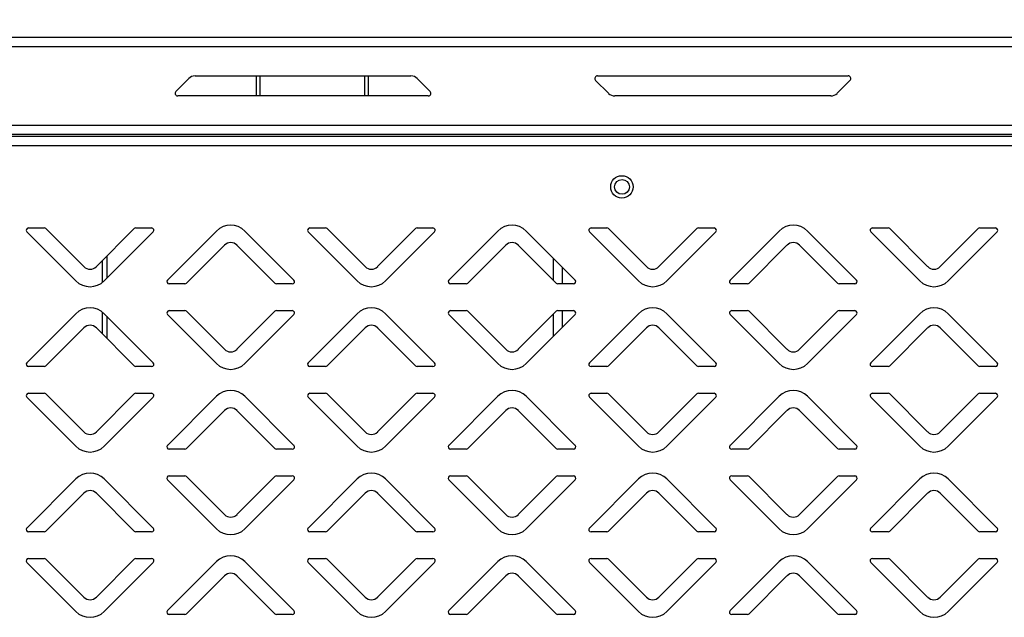
# Model space of a CAD drawing. Units: millimetres. Extents: x 0 to 4100, y 0 to 2871.
# Drawn here: x 2484 to 2704, y 2367 to 2500 of the extents above; entities that cross this region are included whole.
import ezdxf

# ---------------------------------------------------------------- set-up
doc = ezdxf.new("R2010")
doc.units = ezdxf.units.MM
doc.header["$LTSCALE"] = 10
doc.header["$PDSIZE"] = -1
doc.styles.add('SLDTEXTSTYLE0', font='TXT', dxfattribs={"width": 0.75})
doc.dimstyles.new('SLDDIMSTYLE1', dxfattribs={"dimtxt": 35, "dimasz": 33.02, "dimexe": 0, "dimexo": 0.0625, "dimgap": 8.75, "dimtad": 1, "dimdec": 0, "dimrnd": 1e-09, "dimzin": 12, "dimdsep": 46, "dimtxsty": 'SLDTEXTSTYLE0', "dimsah": 1, "dimcen": 0.09, "dimadec": 0, "dimazin": 3, "dimtfac": 1, "dimtdec": 0, "dimtmove": 0, "dimatfit": 0, "dimfxl": 1, "dimfrac": 2, "dimtolj": 1, "dimtzin": 12, "dimarcsym": 0})
doc.dimstyles.new('SLDDIMSTYLE3', dxfattribs={"dimtxt": 35, "dimasz": 33.02, "dimexe": 0, "dimexo": 0.0625, "dimgap": 8.75, "dimtad": 1, "dimdec": 0, "dimrnd": 1e-09, "dimzin": 12, "dimdsep": 46, "dimtxsty": 'SLDTEXTSTYLE0', "dimsah": 1, "dimcen": 0.09, "dimadec": 0, "dimazin": 3, "dimtfac": 1, "dimtdec": 0, "dimtofl": 0, "dimtmove": 0, "dimatfit": 3, "dimfxl": 1, "dimfrac": 2, "dimtolj": 1, "dimtzin": 12, "dimarcsym": 0})

# ---------------------------------------------------------------- blocks, each defined once
blk = doc.blocks.new('*D205')
at = {"color": 0, "linetype": 'Continuous', "lineweight": -2}
for p, q in [((1838.28, 2493.53), (1838.28, 2598.37)), ((1871.3, 2598.37), (3040.96, 2598.37)), ((3073.98, 2492.13), (3073.98, 2598.37))]:
    blk.add_line(p, q, dxfattribs=at)
at = {"color": 0}
for points in [[(1871.3, 2603.87), (1871.3, 2592.87), (1838.28, 2598.37)], [(3040.96, 2592.87), (3040.96, 2603.87), (3073.98, 2598.37)]]:
    blk.add_solid(points, dxfattribs=at)
at = {"layer": 'Defpoints', "color": 0}
for p in [(3073.98, 2598.37), (1838.28, 2493.47), (3073.98, 2492.07)]:
    blk.add_point(p, dxfattribs=at)
at = {"color": 0, "lineweight": 18, "insert": (2407.59, 2642.12), "char_height": 35, "attachment_point": 2, "style": 'SLDTEXTSTYLE0'}
blk.add_mtext('\\A1;1236', dxfattribs=at)
blk = doc.blocks.new('*D207')
at = {"color": 0, "lineweight": -2}
for p, q in [((1838.28, 2493.53), (1838.28, 2669.38)), ((1871.3, 2669.38), (3103.96, 2669.38)), ((3136.98, 2408.18), (3136.98, 2669.38))]:
    blk.add_line(p, q, dxfattribs=at)
at = {"color": 0}
for points in [[(1871.3, 2674.89), (1871.3, 2663.88), (1838.28, 2669.38)], [(3103.96, 2663.88), (3103.96, 2674.89), (3136.98, 2669.38)]]:
    blk.add_solid(points, dxfattribs=at)
at = {"layer": 'Defpoints', "color": 0}
for p in [(3136.98, 2669.38), (1838.28, 2493.47), (3136.98, 2408.12)]:
    blk.add_point(p, dxfattribs=at)
at = {"color": 0, "insert": (2487.63, 2695.63), "char_height": 35, "attachment_point": 5, "style": 'SLDTEXTSTYLE0'}
blk.add_mtext('\\A1;1299', dxfattribs=at)

msp = doc.modelspace()

# ---------------------------------------------------------------- linework, layer by layer
at = {"color": 7, "linetype": 'Continuous', "lineweight": 25}
for p, q in [((1839.08, 2496.57), (3004.98, 2496.57)), ((1839.08, 2494.47), (3006.21, 2494.47)), ((2518.73, 2484.45), (2521.62, 2487.34)), ((2523.03, 2487.92), (2571.38, 2487.92)), ((2536.78, 2483.42), (2536.78, 2487.92)), ((2537.58, 2483.42), (2537.58, 2487.92)), ((2560.98, 2487.92), (2560.98, 2483.42)), ((2561.78, 2487.92), (2561.78, 2483.42)), ((2572.79, 2487.34), (2575.68, 2484.45)), ((2613.15, 2487.92), (2669.26, 2487.92)), ((2615.62, 2484.01), (2612.73, 2486.9)), ((2669.68, 2486.9), (2666.79, 2484.01)), ((2575.26, 2483.42), (2519.15, 2483.42)), ((2665.38, 2483.42), (2617.03, 2483.42)), ((1858.78, 2476.87), (3006.21, 2476.87)), ((2978.33, 2474.77), (1858.78, 2474.77)), ((2976.03, 2474.37), (1861.18, 2474.37)), ((2974.81, 2472.27), (1862.41, 2472.27)), ((2496.32, 2442.05), (2485.36, 2453.02)), ((2485.71, 2453.87), (2489.25, 2453.87)), ((2489.6, 2453.72), (2498.09, 2445.23)), ((2500.92, 2445.23), (2509.41, 2453.72)), ((2513.65, 2453.02), (2502.69, 2442.05)), ((2509.76, 2453.87), (2513.3, 2453.87)), ((2516.86, 2442.22), (2527.82, 2453.19)), ((2534.19, 2453.19), (2545.15, 2442.22)), ((2559.32, 2442.05), (2548.36, 2453.02)), ((2548.71, 2453.87), (2552.25, 2453.87)), ((2552.6, 2453.72), (2561.09, 2445.23)), ((2563.92, 2445.23), (2572.41, 2453.72)), ((2576.65, 2453.02), (2565.69, 2442.05)), ((2572.76, 2453.87), (2576.3, 2453.87)), ((2579.86, 2442.22), (2590.82, 2453.19)), ((2597.19, 2453.19), (2608.15, 2442.22)), ((2622.32, 2442.05), (2611.36, 2453.02)), ((2611.71, 2453.87), (2615.25, 2453.87)), ((2615.6, 2453.72), (2624.09, 2445.23)), ((2626.92, 2445.23), (2635.41, 2453.72)), ((2639.65, 2453.02), (2628.69, 2442.05)), ((2635.76, 2453.87), (2639.3, 2453.87)), ((2642.86, 2442.22), (2653.82, 2453.19)), ((2660.19, 2453.19), (2671.15, 2442.22)), ((2685.32, 2442.05), (2674.36, 2453.02)), ((2674.71, 2453.87), (2678.25, 2453.87)), ((2678.6, 2453.72), (2687.09, 2445.23)), ((2689.92, 2445.23), (2698.41, 2453.72)), ((2702.65, 2453.02), (2691.69, 2442.05)), ((2698.76, 2453.87), (2702.3, 2453.87)), ((2529.59, 2450.01), (2521.1, 2441.52)), ((2540.91, 2441.52), (2532.42, 2450.01)), ((2592.59, 2450.01), (2584.1, 2441.52)), ((2603.91, 2441.52), (2595.42, 2450.01)), ((2655.59, 2450.01), (2647.1, 2441.52)), ((2666.91, 2441.52), (2658.42, 2450.01)), ((2503.28, 2447.59), (2503.28, 2442.64)), ((2502.28, 2441.69), (2502.28, 2446.59)), ((2603.28, 2442.15), (2603.28, 2447.1)), ((2605.28, 2441.37), (2605.28, 2445.1)), ((2520.75, 2441.37), (2517.21, 2441.37)), ((2544.8, 2441.37), (2541.26, 2441.37)), ((2583.75, 2441.37), (2580.21, 2441.37)), ((2607.8, 2441.37), (2604.26, 2441.37)), ((2646.75, 2441.37), (2643.21, 2441.37)), ((2670.8, 2441.37), (2667.26, 2441.37)), ((2485.36, 2423.72), (2496.32, 2434.69)), ((2502.28, 2430.15), (2502.28, 2435.05)), ((2502.69, 2434.69), (2513.65, 2423.72)), ((2527.82, 2423.55), (2516.86, 2434.52)), ((2517.21, 2435.37), (2520.75, 2435.37)), ((2521.1, 2435.22), (2529.59, 2426.73)), ((2532.42, 2426.73), (2540.91, 2435.22)), ((2545.15, 2434.52), (2534.19, 2423.55)), ((2541.26, 2435.37), (2544.8, 2435.37)), ((2548.36, 2423.72), (2559.32, 2434.69)), ((2565.69, 2434.69), (2576.65, 2423.72)), ((2590.82, 2423.55), (2579.86, 2434.52)), ((2580.21, 2435.37), (2583.75, 2435.37)), ((2584.1, 2435.22), (2592.59, 2426.73)), ((2595.42, 2426.73), (2603.91, 2435.22)), ((2608.15, 2434.52), (2597.19, 2423.55)), ((2603.28, 2429.64), (2603.28, 2434.59)), ((2604.26, 2435.37), (2607.8, 2435.37)), ((2605.28, 2431.64), (2605.28, 2435.37)), ((2611.36, 2423.72), (2622.32, 2434.69)), ((2628.69, 2434.69), (2639.65, 2423.72)), ((2653.82, 2423.55), (2642.86, 2434.52)), ((2643.21, 2435.37), (2646.75, 2435.37)), ((2647.1, 2435.22), (2655.59, 2426.73)), ((2658.42, 2426.73), (2666.91, 2435.22)), ((2671.15, 2434.52), (2660.19, 2423.55)), ((2667.26, 2435.37), (2670.8, 2435.37)), ((2674.36, 2423.72), (2685.32, 2434.69)), ((2691.69, 2434.69), (2702.65, 2423.72)), ((2503.28, 2434.1), (2503.28, 2429.15)), ((2498.09, 2431.51), (2489.6, 2423.02)), ((2509.41, 2423.02), (2500.92, 2431.51)), ((2561.09, 2431.51), (2552.6, 2423.02)), ((2572.41, 2423.02), (2563.92, 2431.51)), ((2624.09, 2431.51), (2615.6, 2423.02)), ((2635.41, 2423.02), (2626.92, 2431.51)), ((2687.09, 2431.51), (2678.6, 2423.02)), ((2698.41, 2423.02), (2689.92, 2431.51)), ((2489.25, 2422.87), (2485.71, 2422.87)), ((2513.3, 2422.87), (2509.76, 2422.87)), ((2552.25, 2422.87), (2548.71, 2422.87)), ((2576.3, 2422.87), (2572.76, 2422.87)), ((2615.25, 2422.87), (2611.71, 2422.87)), ((2639.3, 2422.87), (2635.76, 2422.87)), ((2678.25, 2422.87), (2674.71, 2422.87)), ((2702.3, 2422.87), (2698.76, 2422.87)), ((2485.71, 2416.87), (2489.25, 2416.87)), ((2489.6, 2416.72), (2498.09, 2408.23)), ((2500.92, 2408.23), (2509.41, 2416.72)), ((2509.76, 2416.87), (2513.3, 2416.87)), ((2548.71, 2416.87), (2552.25, 2416.87)), ((2552.6, 2416.72), (2561.09, 2408.23)), ((2563.92, 2408.23), (2572.41, 2416.72)), ((2572.76, 2416.87), (2576.3, 2416.87)), ((2611.71, 2416.87), (2615.25, 2416.87)), ((2615.6, 2416.72), (2624.09, 2408.23)), ((2626.92, 2408.23), (2635.41, 2416.72)), ((2635.76, 2416.87), (2639.3, 2416.87)), ((2674.71, 2416.87), (2678.25, 2416.87)), ((2678.6, 2416.72), (2687.09, 2408.23)), ((2689.92, 2408.23), (2698.41, 2416.72)), ((2698.76, 2416.87), (2702.3, 2416.87)), ((2496.32, 2405.05), (2485.36, 2416.02)), ((2513.65, 2416.02), (2502.69, 2405.05)), ((2516.86, 2405.22), (2527.82, 2416.19)), ((2534.19, 2416.19), (2545.15, 2405.22)), ((2559.32, 2405.05), (2548.36, 2416.02)), ((2576.65, 2416.02), (2565.69, 2405.05)), ((2579.86, 2405.22), (2590.82, 2416.19)), ((2597.19, 2416.19), (2608.15, 2405.22)), ((2622.32, 2405.05), (2611.36, 2416.02)), ((2639.65, 2416.02), (2628.69, 2405.05)), ((2642.86, 2405.22), (2653.82, 2416.19)), ((2660.19, 2416.19), (2671.15, 2405.22)), ((2685.32, 2405.05), (2674.36, 2416.02)), ((2702.65, 2416.02), (2691.69, 2405.05)), ((2529.59, 2413.01), (2521.1, 2404.52)), ((2540.91, 2404.52), (2532.42, 2413.01)), ((2592.59, 2413.01), (2584.1, 2404.52)), ((2603.91, 2404.52), (2595.42, 2413.01)), ((2655.59, 2413.01), (2647.1, 2404.52)), ((2666.91, 2404.52), (2658.42, 2413.01)), ((2520.75, 2404.37), (2517.21, 2404.37)), ((2544.8, 2404.37), (2541.26, 2404.37)), ((2583.75, 2404.37), (2580.21, 2404.37)), ((2607.8, 2404.37), (2604.26, 2404.37)), ((2646.75, 2404.37), (2643.21, 2404.37)), ((2670.8, 2404.37), (2667.26, 2404.37)), ((2485.36, 2386.72), (2496.32, 2397.69)), ((2502.69, 2397.69), (2513.65, 2386.72)), ((2527.82, 2386.55), (2516.86, 2397.52)), ((2517.21, 2398.37), (2520.75, 2398.37)), ((2521.1, 2398.22), (2529.59, 2389.73)), ((2532.42, 2389.73), (2540.91, 2398.22)), ((2545.15, 2397.52), (2534.19, 2386.55)), ((2541.26, 2398.37), (2544.8, 2398.37)), ((2548.36, 2386.72), (2559.32, 2397.69)), ((2565.69, 2397.69), (2576.65, 2386.72)), ((2590.82, 2386.55), (2579.86, 2397.52)), ((2580.21, 2398.37), (2583.75, 2398.37)), ((2584.1, 2398.22), (2592.59, 2389.73)), ((2595.42, 2389.73), (2603.91, 2398.22)), ((2608.15, 2397.52), (2597.19, 2386.55)), ((2604.26, 2398.37), (2607.8, 2398.37)), ((2611.36, 2386.72), (2622.32, 2397.69)), ((2628.69, 2397.69), (2639.65, 2386.72)), ((2653.82, 2386.55), (2642.86, 2397.52)), ((2643.21, 2398.37), (2646.75, 2398.37)), ((2647.1, 2398.22), (2655.59, 2389.73)), ((2658.42, 2389.73), (2666.91, 2398.22)), ((2671.15, 2397.52), (2660.19, 2386.55)), ((2667.26, 2398.37), (2670.8, 2398.37)), ((2674.36, 2386.72), (2685.32, 2397.69)), ((2691.69, 2397.69), (2702.65, 2386.72)), ((2498.09, 2394.51), (2489.6, 2386.02)), ((2509.41, 2386.02), (2500.92, 2394.51)), ((2561.09, 2394.51), (2552.6, 2386.02)), ((2572.41, 2386.02), (2563.92, 2394.51)), ((2624.09, 2394.51), (2615.6, 2386.02)), ((2635.41, 2386.02), (2626.92, 2394.51)), ((2687.09, 2394.51), (2678.6, 2386.02)), ((2698.41, 2386.02), (2689.92, 2394.51)), ((2489.25, 2385.87), (2485.71, 2385.87)), ((2513.3, 2385.87), (2509.76, 2385.87)), ((2552.25, 2385.87), (2548.71, 2385.87)), ((2576.3, 2385.87), (2572.76, 2385.87)), ((2615.25, 2385.87), (2611.71, 2385.87)), ((2639.3, 2385.87), (2635.76, 2385.87)), ((2678.25, 2385.87), (2674.71, 2385.87)), ((2702.3, 2385.87), (2698.76, 2385.87)), ((2485.71, 2379.87), (2489.25, 2379.87)), ((2489.6, 2379.72), (2498.09, 2371.23)), ((2500.92, 2371.23), (2509.41, 2379.72)), ((2509.76, 2379.87), (2513.3, 2379.87)), ((2548.71, 2379.87), (2552.25, 2379.87)), ((2552.6, 2379.72), (2561.09, 2371.23)), ((2563.92, 2371.23), (2572.41, 2379.72)), ((2572.76, 2379.87), (2576.3, 2379.87)), ((2611.71, 2379.87), (2615.25, 2379.87)), ((2615.6, 2379.72), (2624.09, 2371.23)), ((2626.92, 2371.23), (2635.41, 2379.72)), ((2635.76, 2379.87), (2639.3, 2379.87)), ((2674.71, 2379.87), (2678.25, 2379.87)), ((2678.6, 2379.72), (2687.09, 2371.23)), ((2689.92, 2371.23), (2698.41, 2379.72)), ((2698.76, 2379.87), (2702.3, 2379.87)), ((2496.32, 2368.05), (2485.36, 2379.02)), ((2513.65, 2379.02), (2502.69, 2368.05)), ((2516.86, 2368.22), (2527.82, 2379.19)), ((2534.19, 2379.19), (2545.15, 2368.22)), ((2559.32, 2368.05), (2548.36, 2379.02)), ((2576.65, 2379.02), (2565.69, 2368.05)), ((2579.86, 2368.22), (2590.82, 2379.19)), ((2597.19, 2379.19), (2608.15, 2368.22)), ((2622.32, 2368.05), (2611.36, 2379.02)), ((2639.65, 2379.02), (2628.69, 2368.05)), ((2642.86, 2368.22), (2653.82, 2379.19)), ((2660.19, 2379.19), (2671.15, 2368.22)), ((2685.32, 2368.05), (2674.36, 2379.02)), ((2702.65, 2379.02), (2691.69, 2368.05)), ((2529.59, 2376.01), (2521.1, 2367.52)), ((2540.91, 2367.52), (2532.42, 2376.01)), ((2592.59, 2376.01), (2584.1, 2367.52)), ((2603.91, 2367.52), (2595.42, 2376.01)), ((2655.59, 2376.01), (2647.1, 2367.52)), ((2666.91, 2367.52), (2658.42, 2376.01)), ((2520.75, 2367.37), (2517.21, 2367.37)), ((2544.8, 2367.37), (2541.26, 2367.37)), ((2583.75, 2367.37), (2580.21, 2367.37)), ((2607.8, 2367.37), (2604.26, 2367.37)), ((2646.75, 2367.37), (2643.21, 2367.37)), ((2670.8, 2367.37), (2667.26, 2367.37))]:
    msp.add_line(p, q, dxfattribs=at)
for centre, radius in [((2618.61, 2463.07), 2.5), ((2618.64, 2463.07), 1.65)]:
    msp.add_circle(centre, radius, dxfattribs=at)
for centre, radius, start, end in [((2523.03, 2485.92), 2, 90, 135), ((2571.38, 2485.92), 2, 45, 90), ((2613.15, 2487.32), 0.6, 90, 225), ((2669.26, 2487.32), 0.6, 315, 90), ((2519.15, 2484.02), 0.6, 135, 270), ((2575.26, 2484.02), 0.6, 270, 45), ((2617.03, 2485.42), 2, 225, 270), ((2665.38, 2485.42), 2, 270, 315), ((2531.01, 2450.01), 4.5, 45, 135), ((2594.01, 2450.01), 4.5, 45, 135), ((2657.01, 2450.01), 4.5, 45, 135), ((2485.71, 2453.37), 0.5, 90, 225), ((2489.25, 2453.37), 0.5, 45, 90), ((2509.76, 2453.37), 0.5, 90, 135), ((2513.3, 2453.37), 0.5, 315, 90), ((2548.71, 2453.37), 0.5, 90, 225), ((2552.25, 2453.37), 0.5, 45, 90), ((2572.76, 2453.37), 0.5, 90, 135), ((2576.3, 2453.37), 0.5, 315, 90), ((2611.71, 2453.37), 0.5, 90, 225), ((2615.25, 2453.37), 0.5, 45, 90), ((2635.76, 2453.37), 0.5, 90, 135), ((2639.3, 2453.37), 0.5, 315, 90), ((2674.71, 2453.37), 0.5, 90, 225), ((2678.25, 2453.37), 0.5, 45, 90), ((2698.76, 2453.37), 0.5, 90, 135), ((2702.3, 2453.37), 0.5, 315, 90), ((2531.01, 2448.59), 2, 45, 135), ((2594.01, 2448.59), 2, 45, 135), ((2657.01, 2448.59), 2, 45, 135), ((2499.51, 2446.65), 2, 225, 315), ((2562.51, 2446.65), 2, 225, 315), ((2625.51, 2446.65), 2, 225, 315), ((2688.51, 2446.65), 2, 225, 315), ((2499.51, 2445.23), 4.5, 225, 315), ((2517.21, 2441.87), 0.5, 135, 270), ((2520.75, 2441.87), 0.5, 270, 315), ((2541.26, 2441.87), 0.5, 225, 270), ((2544.8, 2441.87), 0.5, 270, 45), ((2562.51, 2445.23), 4.5, 225, 315), ((2580.21, 2441.87), 0.5, 135, 270), ((2583.75, 2441.87), 0.5, 270, 315), ((2604.26, 2441.87), 0.5, 225, 270), ((2607.8, 2441.87), 0.5, 270, 45), ((2625.51, 2445.23), 4.5, 225, 315), ((2643.21, 2441.87), 0.5, 135, 270), ((2646.75, 2441.87), 0.5, 270, 315), ((2667.26, 2441.87), 0.5, 225, 270), ((2670.8, 2441.87), 0.5, 270, 45), ((2688.51, 2445.23), 4.5, 225, 315), ((2499.51, 2431.51), 4.5, 45, 135), ((2517.21, 2434.87), 0.5, 90, 225), ((2520.75, 2434.87), 0.5, 45, 90), ((2541.26, 2434.87), 0.5, 90, 135), ((2544.8, 2434.87), 0.5, 315, 90), ((2562.51, 2431.51), 4.5, 45, 135), ((2580.21, 2434.87), 0.5, 90, 225), ((2583.75, 2434.87), 0.5, 45, 90), ((2604.26, 2434.87), 0.5, 90, 135), ((2607.8, 2434.87), 0.5, 315, 90), ((2625.51, 2431.51), 4.5, 45, 135), ((2643.21, 2434.87), 0.5, 90, 225), ((2646.75, 2434.87), 0.5, 45, 90), ((2667.26, 2434.87), 0.5, 90, 135), ((2670.8, 2434.87), 0.5, 315, 90), ((2688.51, 2431.51), 4.5, 45, 135), ((2499.51, 2430.09), 2, 45, 135), ((2562.51, 2430.09), 2, 45, 135), ((2625.51, 2430.09), 2, 45, 135), ((2688.51, 2430.09), 2, 45, 135), ((2531.01, 2428.15), 2, 225, 315), ((2594.01, 2428.15), 2, 225, 315), ((2657.01, 2428.15), 2, 225, 315), ((2485.71, 2423.37), 0.5, 135, 270), ((2513.3, 2423.37), 0.5, 270, 45), ((2531.01, 2426.73), 4.5, 225, 315), ((2548.71, 2423.37), 0.5, 135, 270), ((2576.3, 2423.37), 0.5, 270, 45), ((2594.01, 2426.73), 4.5, 225, 315), ((2611.71, 2423.37), 0.5, 135, 270), ((2639.3, 2423.37), 0.5, 270, 45), ((2657.01, 2426.73), 4.5, 225, 315), ((2674.71, 2423.37), 0.5, 135, 270), ((2702.3, 2423.37), 0.5, 270, 45), ((2489.25, 2423.37), 0.5, 270, 315), ((2509.76, 2423.37), 0.5, 225, 270), ((2552.25, 2423.37), 0.5, 270, 315), ((2572.76, 2423.37), 0.5, 225, 270), ((2615.25, 2423.37), 0.5, 270, 315), ((2635.76, 2423.37), 0.5, 225, 270), ((2678.25, 2423.37), 0.5, 270, 315), ((2698.76, 2423.37), 0.5, 225, 270), ((2485.71, 2416.37), 0.5, 90, 225), ((2489.25, 2416.37), 0.5, 45, 90), ((2509.76, 2416.37), 0.5, 90, 135), ((2513.3, 2416.37), 0.5, 315, 90), ((2531.01, 2413.01), 4.5, 45, 135), ((2548.71, 2416.37), 0.5, 90, 225), ((2552.25, 2416.37), 0.5, 45, 90), ((2572.76, 2416.37), 0.5, 90, 135), ((2576.3, 2416.37), 0.5, 315, 90), ((2594.01, 2413.01), 4.5, 45, 135), ((2611.71, 2416.37), 0.5, 90, 225), ((2615.25, 2416.37), 0.5, 45, 90), ((2635.76, 2416.37), 0.5, 90, 135), ((2639.3, 2416.37), 0.5, 315, 90), ((2657.01, 2413.01), 4.5, 45, 135), ((2674.71, 2416.37), 0.5, 90, 225), ((2678.25, 2416.37), 0.5, 45, 90), ((2698.76, 2416.37), 0.5, 90, 135), ((2702.3, 2416.37), 0.5, 315, 90), ((2531.01, 2411.59), 2, 45, 135), ((2594.01, 2411.59), 2, 45, 135), ((2657.01, 2411.59), 2, 45, 135), ((2499.51, 2409.65), 2, 225, 315), ((2562.51, 2409.65), 2, 225, 315), ((2625.51, 2409.65), 2, 225, 315), ((2688.51, 2409.65), 2, 225, 315), ((2499.51, 2408.23), 4.5, 225, 315), ((2517.21, 2404.87), 0.5, 135, 270), ((2520.75, 2404.87), 0.5, 270, 315), ((2541.26, 2404.87), 0.5, 225, 270), ((2544.8, 2404.87), 0.5, 270, 45), ((2562.51, 2408.23), 4.5, 225, 315), ((2580.21, 2404.87), 0.5, 135, 270), ((2583.75, 2404.87), 0.5, 270, 315), ((2604.26, 2404.87), 0.5, 225, 270), ((2607.8, 2404.87), 0.5, 270, 45), ((2625.51, 2408.23), 4.5, 225, 315), ((2643.21, 2404.87), 0.5, 135, 270), ((2646.75, 2404.87), 0.5, 270, 315), ((2667.26, 2404.87), 0.5, 225, 270), ((2670.8, 2404.87), 0.5, 270, 45), ((2688.51, 2408.23), 4.5, 225, 315), ((2499.51, 2394.51), 4.5, 45, 135), ((2517.21, 2397.87), 0.5, 90, 225), ((2520.75, 2397.87), 0.5, 45, 90), ((2541.26, 2397.87), 0.5, 90, 135), ((2544.8, 2397.87), 0.5, 315, 90), ((2562.51, 2394.51), 4.5, 45, 135), ((2580.21, 2397.87), 0.5, 90, 225), ((2583.75, 2397.87), 0.5, 45, 90), ((2604.26, 2397.87), 0.5, 90, 135), ((2607.8, 2397.87), 0.5, 315, 90), ((2625.51, 2394.51), 4.5, 45, 135), ((2643.21, 2397.87), 0.5, 90, 225), ((2646.75, 2397.87), 0.5, 45, 90), ((2667.26, 2397.87), 0.5, 90, 135), ((2670.8, 2397.87), 0.5, 315, 90), ((2688.51, 2394.51), 4.5, 45, 135), ((2499.51, 2393.09), 2, 45, 135), ((2562.51, 2393.09), 2, 45, 135), ((2625.51, 2393.09), 2, 45, 135), ((2688.51, 2393.09), 2, 45, 135), ((2531.01, 2391.15), 2, 225, 315), ((2594.01, 2391.15), 2, 225, 315), ((2657.01, 2391.15), 2, 225, 315), ((2485.71, 2386.37), 0.5, 135, 270), ((2489.25, 2386.37), 0.5, 270, 315), ((2509.76, 2386.37), 0.5, 225, 270), ((2513.3, 2386.37), 0.5, 270, 45), ((2531.01, 2389.73), 4.5, 225, 315), ((2548.71, 2386.37), 0.5, 135, 270), ((2552.25, 2386.37), 0.5, 270, 315), ((2572.76, 2386.37), 0.5, 225, 270), ((2576.3, 2386.37), 0.5, 270, 45), ((2594.01, 2389.73), 4.5, 225, 315), ((2611.71, 2386.37), 0.5, 135, 270), ((2615.25, 2386.37), 0.5, 270, 315), ((2635.76, 2386.37), 0.5, 225, 270), ((2639.3, 2386.37), 0.5, 270, 45), ((2657.01, 2389.73), 4.5, 225, 315), ((2674.71, 2386.37), 0.5, 135, 270), ((2678.25, 2386.37), 0.5, 270, 315), ((2698.76, 2386.37), 0.5, 225, 270), ((2702.3, 2386.37), 0.5, 270, 45), ((2485.71, 2379.37), 0.5, 90, 225), ((2489.25, 2379.37), 0.5, 45, 90), ((2509.76, 2379.37), 0.5, 90, 135), ((2513.3, 2379.37), 0.5, 315, 90), ((2531.01, 2376.01), 4.5, 45, 135), ((2548.71, 2379.37), 0.5, 90, 225), ((2552.25, 2379.37), 0.5, 45, 90), ((2572.76, 2379.37), 0.5, 90, 135), ((2576.3, 2379.37), 0.5, 315, 90), ((2594.01, 2376.01), 4.5, 45, 135), ((2611.71, 2379.37), 0.5, 90, 225), ((2615.25, 2379.37), 0.5, 45, 90), ((2635.76, 2379.37), 0.5, 90, 135), ((2639.3, 2379.37), 0.5, 315, 90), ((2657.01, 2376.01), 4.5, 45, 135), ((2674.71, 2379.37), 0.5, 90, 225), ((2678.25, 2379.37), 0.5, 45, 90), ((2698.76, 2379.37), 0.5, 90, 135), ((2702.3, 2379.37), 0.5, 315, 90), ((2531.01, 2374.59), 2, 45, 135), ((2594.01, 2374.59), 2, 45, 135), ((2657.01, 2374.59), 2, 45, 135), ((2499.51, 2372.65), 2, 225, 315), ((2562.51, 2372.65), 2, 225, 315), ((2625.51, 2372.65), 2, 225, 315), ((2688.51, 2372.65), 2, 225, 315), ((2517.21, 2367.87), 0.5, 135, 270), ((2544.8, 2367.87), 0.5, 270, 45), ((2580.21, 2367.87), 0.5, 135, 270), ((2607.8, 2367.87), 0.5, 270, 45), ((2643.21, 2367.87), 0.5, 135, 270), ((2670.8, 2367.87), 0.5, 270, 45), ((2499.51, 2371.23), 4.5, 225, 315), ((2520.75, 2367.87), 0.5, 270, 315), ((2541.26, 2367.87), 0.5, 225, 270), ((2562.51, 2371.23), 4.5, 225, 315), ((2583.75, 2367.87), 0.5, 270, 315), ((2604.26, 2367.87), 0.5, 225, 270), ((2625.51, 2371.23), 4.5, 225, 315), ((2646.75, 2367.87), 0.5, 270, 315), ((2667.26, 2367.87), 0.5, 225, 270), ((2688.51, 2371.23), 4.5, 225, 315)]:
    msp.add_arc(centre, radius, start, end, dxfattribs=at)

# ---------------------------------------------------------------- dimensions: what is measured, and where the dimension line sits
dim = msp.add_linear_dim(base=(3136.98, 2669.38), p1=(1838.28, 2493.47), p2=(3136.98, 2408.12), angle=180, dimstyle='SLDDIMSTYLE3')
dim.commit()
dim.dimension.update_dxf_attribs({"geometry": '*D207', "text_midpoint": (2487.63, 2695.63)})
at = {"color": 7, "linetype": 'Continuous', "lineweight": 18}
dim = msp.add_linear_dim(base=(3073.98, 2598.37), p1=(1838.28, 2493.47), p2=(3073.98, 2492.07), dimstyle='SLDDIMSTYLE1', dxfattribs=at)
dim.commit()
dim.dimension.update_dxf_attribs({"geometry": '*D205', "text_midpoint": (2407.59, 2598.37), "dimtype": 160})

doc.saveas('drawing.dxf')
